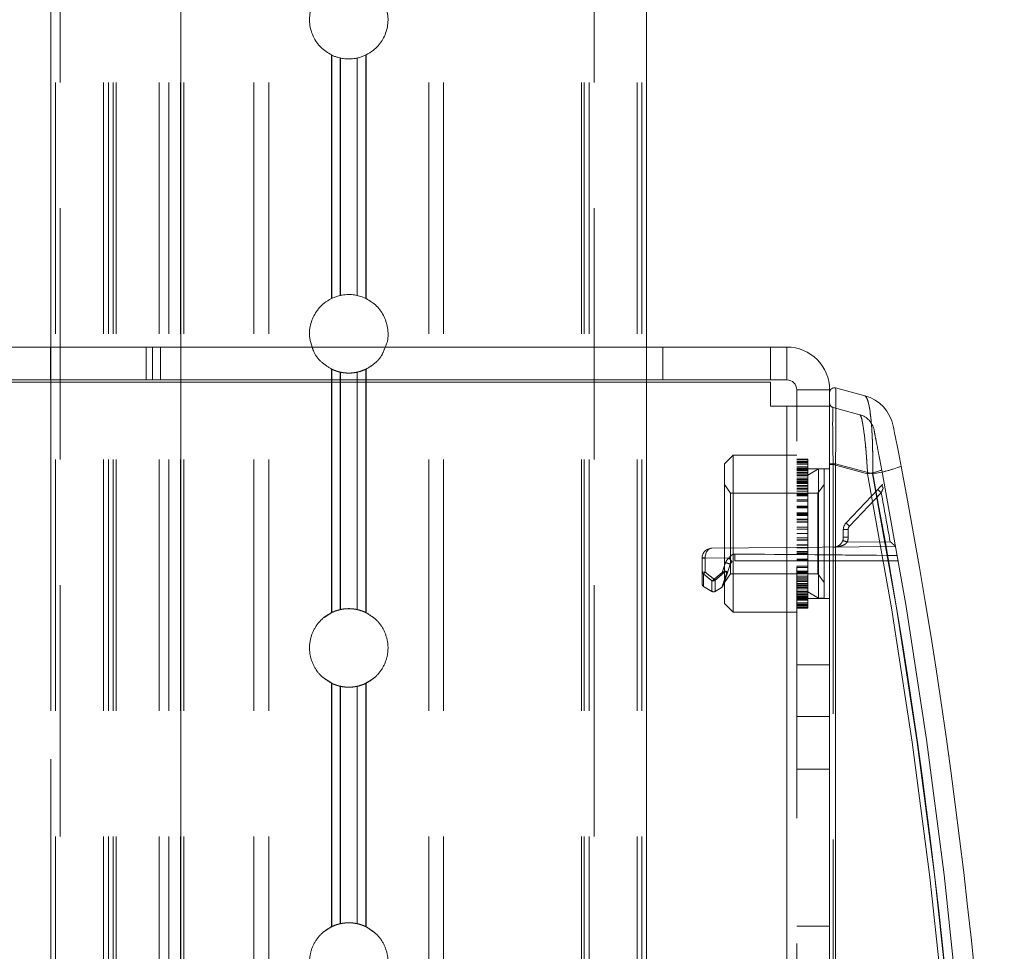
# Model space of a CAD drawing. Units: inches. Extents: x 6 to 198, y 3 to 130.
# Drawn here: x 156 to 159, y 73 to 75 of the extents above; entities that cross this region are included whole.
import ezdxf

# ---------------------------------------------------------------- set-up
doc = ezdxf.new("R2010")
doc.units = ezdxf.units.IN
doc.header["$MEASUREMENT"] = 0
doc.linetypes.add('HIDDEN', pattern=[0.075, 0.05, -0.025])
doc.layers.add('LAYER_1', color=5, linetype='Continuous')
doc.styles.add('SLDTEXTSTYLE0', font='TXT', dxfattribs={"width": 0.75})
doc.dimstyles.new('SLDDIMSTYLE0', dxfattribs={"dimtxt": 1.5, "dimasz": 1.56, "dimexe": 0, "dimexo": 0.0625, "dimgap": 0.375, "dimtad": 0, "dimtih": 1, "dimtoh": 1, "dimlfac": 1.333333, "dimrnd": 1e-09, "dimzin": 12, "dimdsep": 46, "dimtxsty": 'SLDTEXTSTYLE0', "dimsah": 1, "dimcen": 0.09, "dimadec": 0, "dimazin": 3, "dimtfac": 1, "dimtofl": 0, "dimtmove": 0, "dimatfit": 3, "dimfxl": 0, "dimfrac": 2, "dimtolj": 1, "dimtzin": 12, "dimarcsym": 0})

# ---------------------------------------------------------------- blocks, each defined once
blk = doc.blocks.new('_D_3')
at = {"layer": 'LAYER_1', "ltscale": 12}
for p, q in [((152.7899, 84.9792), (175.4495, 84.9792)), ((173.9495, 84.9792), (173.9495, 65.8792)), ((170.5207, 63.635), (170.216, 63.635)), ((170.216, 63.635), (170.216, 61.2537)), ((177.3783, 63.635), (177.683, 63.635)), ((177.683, 63.635), (177.683, 61.2537)), ((170.216, 61.2537), (170.5207, 61.2537)), ((177.683, 61.2537), (177.3783, 61.2537)), ((173.9495, 29.1083), (173.9495, 56.1865)), ((165.4911, 29.1083), (175.4495, 29.1083))]:
    blk.add_line(p, q, dxfattribs=at)
for points in [[(173.9495, 84.9792), (173.7095, 83.4192), (174.1895, 83.4192)], [(173.9495, 29.1083), (174.1895, 30.6683), (173.7095, 30.6683)]]:
    blk.add_solid(points, dxfattribs=at)
at = {"layer": 'LAYER_1', "ltscale": 12, "char_height": 1.5, "attachment_point": 1, "style": 'SLDTEXTSTYLE0'}
for s, insert in [('74.49', (170.8464, 65.8733, 0.003)), ('1892.2', (170.9016, 63.1873, 0.003)), ('BOTTOM HEAD', (166.887, 60.5014, 0.003)), ('AT LOWEST POSITION', (164.0339, 58.1201, 0.003))]:
    blk.add_mtext(s, dxfattribs=dict(at, insert=insert))

msp = doc.modelspace()

# ---------------------------------------------------------------- linework, layer by layer
at = {"color": 7, "linetype": 'HIDDEN', "lineweight": 0, "ltscale": 12}
for p, q in [((156.2817, 80.0227), (156.2817, 26.0227)), ((156.2928, 80.0227), (156.2928, 26.0227)), ((156.3039, 26.0227), (156.3039, 80.0227)), ((156.407, 80.0227), (156.407, 26.0227)), ((156.4187, 80.0227), (156.4187, 26.0227)), ((156.4305, 80.0227), (156.4305, 26.0227)), ((156.4374, 80.0227), (156.4374, 26.0227)), ((156.5405, 80.0227), (156.5405, 26.0227)), ((156.5634, 80.0227), (156.5634, 26.0227)), ((156.5909, 80.0227), (156.5909, 26.0227)), ((156.5915, 80.0227), (156.5915, 26.0227)), ((156.5921, 26.0227), (156.5921, 80.0227)), ((156.599, 80.0227), (156.599, 26.0227)), ((156.7663, 80.0227), (156.7663, 26.0227)), ((156.8018, 80.0227), (156.8018, 26.0227)), ((157.1842, 80.0227), (157.1842, 26.0227)), ((157.2196, 80.0227), (157.2196, 26.0227)), ((157.5485, 80.0227), (157.5485, 26.0227)), ((157.5555, 80.0227), (157.5555, 26.0227)), ((157.5672, 80.0227), (157.5672, 26.0227)), ((157.5789, 26.0227), (157.5789, 80.0227)), ((157.682, 80.0227), (157.682, 26.0227)), ((157.6932, 80.0227), (157.6932, 26.0227)), ((157.7043, 80.0227), (157.7043, 26.0227)), ((156.9517, 74.6885), (156.9517, 74.1069)), ((156.9524, 74.6882), (156.9524, 74.1072)), ((156.9727, 74.6812), (156.9727, 74.1142)), ((156.973, 74.6811), (156.973, 74.1143)), ((157.0129, 74.6811), (157.0129, 74.1143)), ((157.0133, 74.6812), (157.0133, 74.1142)), ((157.0336, 74.6882), (157.0336, 74.1072)), ((157.0342, 74.6885), (157.0342, 74.1069)), ((156.2805, 73.9911), (156.2805, 73.9127)), ((156.2816, 73.9911), (156.2816, 73.9127)), ((156.2817, 73.9911), (156.2817, 73.9127)), ((156.5092, 73.9911), (156.5092, 73.9127)), ((156.5242, 73.9911), (156.5242, 73.9127)), ((156.543, 73.9127), (156.543, 73.9911)), ((157.7043, 73.9127), (157.7043, 73.9911)), ((157.7043, 73.9911), (157.7043, 73.9127)), ((157.743, 73.9127), (157.743, 73.9911)), ((158.0395, 73.9127), (158.0395, 73.9911)), ((156.9517, 73.9385), (156.9517, 73.3569)), ((156.9517, 73.9385), (156.9517, 73.9127)), ((156.9524, 73.9382), (156.9524, 73.3572)), ((157.0336, 73.9382), (157.0336, 73.3572)), ((157.0342, 73.9385), (157.0342, 73.3569)), ((157.0342, 73.9385), (157.0342, 73.9127)), ((156.9727, 73.9312), (156.9727, 73.3642)), ((156.973, 73.9311), (156.973, 73.3643)), ((156.973, 73.9311), (156.973, 73.9127)), ((157.0129, 73.9311), (157.0129, 73.3643)), ((157.0129, 73.9311), (157.0129, 73.9127)), ((157.0133, 73.9312), (157.0133, 73.3642)), ((156.2816, 73.9074), (156.2816, 68.2255)), ((156.2817, 73.9074), (156.2817, 68.2255)), ((156.9517, 73.9074), (156.9517, 73.3569)), ((156.973, 73.9074), (156.973, 73.3643)), ((157.0129, 73.9074), (157.0129, 73.3643)), ((157.0342, 73.9074), (157.0342, 73.3569)), ((157.7043, 68.2255), (157.7043, 73.9074)), ((157.7043, 73.9074), (157.7043, 68.2255)), ((158.063, 73.8892), (158.1414, 73.8892)), ((158.0395, 68.3666), (158.0395, 73.85)), ((158.063, 68.3666), (158.063, 73.85)), ((158.1497, 73.8466), (158.2137, 73.8295)), ((157.9113, 73.7333), (157.8905, 73.7125)), ((157.9113, 73.7333), (157.9113, 73.3583)), ((158.063, 73.7333), (157.9113, 73.7333)), ((157.8905, 73.3791), (157.8905, 73.7125)), ((158.0891, 73.7236), (158.063, 73.7236)), ((158.0891, 73.7218), (158.063, 73.7218)), ((158.0891, 73.7182), (158.063, 73.7182)), ((158.0891, 73.7165), (158.063, 73.7165)), ((158.0891, 73.7147), (158.063, 73.7147)), ((158.0891, 73.7116), (158.063, 73.7116)), ((158.0891, 73.7113), (158.063, 73.7113)), ((158.0891, 73.7052), (158.063, 73.7052)), ((158.0891, 73.705), (158.063, 73.705)), ((158.0891, 73.7045), (158.063, 73.7045)), ((158.0891, 73.7044), (158.063, 73.7044)), ((158.0891, 73.7236), (158.0891, 73.7182)), ((158.0891, 73.7182), (158.0891, 73.6959)), ((158.1414, 73.7125), (158.1556, 73.7125)), ((158.1497, 73.7108), (158.1414, 73.7108)), ((158.1497, 73.7108), (158.1414, 73.7108)), ((158.1497, 71.3152), (158.1497, 73.7108)), ((158.2322, 73.6887), (158.1497, 73.7108)), ((158.1556, 73.7125), (158.2444, 73.6887)), ((158.1556, 71.3152), (158.1556, 73.7125)), ((158.0891, 73.7015), (158.063, 73.7015)), ((158.1414, 73.7007), (158.063, 73.7007)), ((158.0891, 73.6988), (158.063, 73.6988)), ((158.0891, 73.6982), (158.063, 73.6982)), ((158.0891, 73.6981), (158.063, 73.6981)), ((158.0891, 73.6974), (158.063, 73.6974)), ((158.0891, 73.6959), (158.063, 73.6959)), ((158.0891, 73.6952), (158.063, 73.6952)), ((158.0891, 73.6919), (158.063, 73.6919)), ((158.0891, 73.6913), (158.063, 73.6913)), ((158.0891, 73.6899), (158.063, 73.6899)), ((158.0891, 73.686), (158.063, 73.686)), ((158.0891, 73.6853), (158.063, 73.6853)), ((158.0891, 73.6834), (158.063, 73.6834)), ((158.0891, 73.6833), (158.063, 73.6833)), ((158.1152, 73.7003), (158.0891, 73.6853)), ((158.0891, 73.6959), (158.0891, 73.665)), ((158.1152, 73.7003), (158.1152, 73.4126)), ((158.1282, 73.7003), (158.1152, 73.7003)), ((158.1282, 73.7003), (158.1282, 73.4126)), ((157.905, 73.6422), (157.8905, 73.663)), ((158.0891, 73.6779), (158.063, 73.6779)), ((158.0891, 73.6778), (158.063, 73.6778)), ((158.0891, 73.6748), (158.063, 73.6748)), ((158.0891, 73.6718), (158.063, 73.6718)), ((158.0891, 73.6696), (158.063, 73.6696)), ((158.0891, 73.6667), (158.063, 73.6667)), ((158.0891, 73.665), (158.063, 73.665)), ((158.0891, 73.6603), (158.063, 73.6603)), ((158.0891, 73.6589), (158.063, 73.6589)), ((158.0891, 73.665), (158.0891, 73.6589)), ((158.0891, 73.6589), (158.0891, 73.6265)), ((158.1281, 73.663), (158.1136, 73.6422)), ((158.1281, 73.663), (158.1281, 73.4448)), ((158.1282, 73.663), (158.1281, 73.663)), ((157.905, 73.6422), (157.905, 73.4627)), ((158.1136, 73.6422), (157.905, 73.6422)), ((158.0891, 73.6544), (158.063, 73.6544)), ((158.0891, 73.6516), (158.063, 73.6516)), ((158.0891, 73.6474), (158.063, 73.6474)), ((158.0891, 73.6417), (158.063, 73.6417)), ((158.0891, 73.6395), (158.063, 73.6395)), ((158.0891, 73.6379), (158.063, 73.6379)), ((158.0891, 73.6358), (158.063, 73.6358)), ((158.1136, 73.6422), (158.1136, 73.4627)), ((158.1807, 73.5713), (158.2565, 73.6513)), ((158.2647, 73.6433), (158.1888, 73.5633)), ((158.0891, 73.6267), (158.063, 73.6267)), ((158.0891, 73.6265), (158.063, 73.6265)), ((158.0891, 73.6235), (158.063, 73.6235)), ((158.0891, 73.6233), (158.063, 73.6233)), ((158.0891, 73.6109), (158.063, 73.6109)), ((158.0891, 73.6096), (158.063, 73.6096)), ((158.0891, 73.6265), (158.0891, 73.6109)), ((158.0891, 73.6109), (158.0891, 73.5801)), ((158.0891, 73.6083), (158.063, 73.6083)), ((158.0891, 73.607), (158.063, 73.607)), ((158.0891, 73.5951), (158.063, 73.5951)), ((158.0891, 73.5931), (158.063, 73.5931)), ((158.0891, 73.5907), (158.063, 73.5907)), ((158.0891, 73.5889), (158.063, 73.5889)), ((158.0891, 73.5801), (158.063, 73.5801)), ((158.0891, 73.5787), (158.063, 73.5787)), ((158.0891, 73.5737), (158.063, 73.5737)), ((158.0891, 73.5726), (158.063, 73.5726)), ((158.0891, 73.5801), (158.0891, 73.5565)), ((158.0891, 73.5613), (158.063, 73.5613)), ((158.0891, 73.5607), (158.063, 73.5607)), ((158.0891, 73.5565), (158.063, 73.5565)), ((158.0891, 73.556), (158.063, 73.556)), ((158.0891, 73.5458), (158.063, 73.5458)), ((158.0891, 73.5565), (158.0891, 73.5303)), ((158.1856, 73.5552), (158.1742, 73.5552)), ((158.1742, 73.5368), (158.1742, 73.5552)), ((158.1742, 73.5552), (158.1856, 73.5552)), ((158.1856, 73.5552), (158.1742, 73.5552)), ((158.1742, 73.5552), (158.1856, 73.5552)), ((158.1856, 73.5552), (158.1856, 73.5368)), ((158.0891, 73.5356), (158.063, 73.5356)), ((158.0891, 73.5352), (158.063, 73.5352)), ((158.0891, 73.5309), (158.063, 73.5309)), ((158.0891, 73.5303), (158.063, 73.5303)), ((158.0891, 73.5191), (158.063, 73.5191)), ((158.0891, 73.518), (158.063, 73.518)), ((158.0891, 73.5303), (158.0891, 73.501)), ((158.1856, 73.5368), (158.1742, 73.5368)), ((158.1742, 73.5368), (158.1856, 73.5368)), ((158.1856, 73.5368), (158.1742, 73.5368)), ((158.1742, 73.5368), (158.1856, 73.5368)), ((158.1837, 73.5254), (158.286, 73.5263)), ((157.86, 73.5109), (158.2997, 73.5147)), ((158.0891, 73.5129), (158.063, 73.5129)), ((158.0891, 73.5115), (158.063, 73.5115)), ((158.0891, 73.5028), (158.063, 73.5028)), ((158.0891, 73.501), (158.063, 73.501)), ((158.0891, 73.4985), (158.063, 73.4985)), ((158.0891, 73.4966), (158.063, 73.4966)), ((158.0891, 73.501), (158.0891, 73.4821)), ((157.8367, 73.4873), (157.8367, 73.4874)), ((157.8367, 73.4874), (157.8367, 73.4873)), ((157.8367, 73.4873), (157.8367, 73.4874)), ((157.8367, 73.4874), (157.8367, 73.4873)), ((157.8367, 73.4873), (157.8442, 73.4873)), ((157.8367, 73.4538), (157.8367, 73.4873)), ((157.9014, 73.4878), (157.8442, 73.4873)), ((157.8442, 73.4873), (157.8442, 73.4538)), ((157.8849, 73.4525), (157.8931, 73.4765)), ((157.9043, 73.4727), (157.8964, 73.4495)), ((158.3057, 73.4807), (157.9154, 73.4807)), ((158.0891, 73.4846), (158.063, 73.4846)), ((158.0891, 73.4834), (158.063, 73.4834)), ((158.0891, 73.4821), (158.063, 73.4821)), ((158.0891, 73.4808), (158.063, 73.4808)), ((158.0891, 73.4683), (158.063, 73.4683)), ((158.0891, 73.4682), (158.063, 73.4682)), ((158.0891, 73.4821), (158.0891, 73.4499)), ((157.8367, 73.4538), (157.8442, 73.4538)), ((157.8367, 73.4259), (157.8367, 73.4538)), ((157.8367, 73.4538), (157.8442, 73.4538)), ((157.8367, 73.4538), (157.8442, 73.4538)), ((157.8367, 73.4538), (157.8442, 73.4538)), ((157.8405, 73.4494), (157.8405, 73.4194)), ((157.8405, 73.4494), (157.8405, 73.4194)), ((157.8661, 73.4368), (157.8849, 73.4525)), ((157.8849, 73.4525), (157.8661, 73.4368)), ((157.8661, 73.4368), (157.8849, 73.4525)), ((157.8849, 73.4525), (157.8661, 73.4368)), ((157.8964, 73.4495), (157.8861, 73.4194)), ((157.8905, 73.4286), (157.905, 73.4494)), ((157.905, 73.4627), (157.905, 73.4494)), ((157.905, 73.4494), (158.1136, 73.4494)), ((158.0891, 73.4651), (158.063, 73.4651)), ((158.0891, 73.465), (158.063, 73.465)), ((158.0891, 73.4559), (158.063, 73.4559)), ((158.0891, 73.4537), (158.063, 73.4537)), ((158.0891, 73.4521), (158.063, 73.4521)), ((158.0891, 73.4499), (158.063, 73.4499)), ((158.0891, 73.4499), (158.0891, 73.4401)), ((158.1136, 73.4627), (158.1136, 73.4494)), ((158.1136, 73.4494), (158.1281, 73.4286)), ((158.1281, 73.4448), (158.1281, 73.4286)), ((157.8605, 73.4329), (157.8605, 73.4078)), ((157.8605, 73.4329), (157.8605, 73.4078)), ((157.8658, 73.4366), (157.8661, 73.4368)), ((157.8661, 73.4368), (157.8658, 73.4366)), ((157.8658, 73.4366), (157.8661, 73.4368)), ((157.8661, 73.4368), (157.8658, 73.4366)), ((157.868, 73.4344), (157.8674, 73.4341)), ((157.8674, 73.4341), (157.868, 73.4344)), ((157.868, 73.4344), (157.8674, 73.4341)), ((157.8674, 73.4341), (157.868, 73.4344)), ((157.868, 73.4344), (157.868, 73.4078)), ((157.868, 73.4344), (157.868, 73.4078)), ((158.0891, 73.4443), (158.063, 73.4443)), ((158.0891, 73.4401), (158.063, 73.4401)), ((158.0891, 73.4372), (158.063, 73.4372)), ((158.0891, 73.4327), (158.063, 73.4327)), ((158.0891, 73.4314), (158.063, 73.4314)), ((158.0891, 73.4266), (158.063, 73.4266)), ((158.0891, 73.4249), (158.063, 73.4249)), ((158.0891, 73.422), (158.063, 73.422)), ((158.0891, 73.4401), (158.0891, 73.4082)), ((158.1281, 73.4286), (158.1282, 73.4286)), ((157.8405, 73.4194), (157.8605, 73.4078)), ((157.868, 73.4078), (157.8851, 73.4177)), ((158.0891, 73.4199), (158.063, 73.4199)), ((158.0891, 73.4169), (158.063, 73.4169)), ((158.0891, 73.4139), (158.063, 73.4139)), ((158.0891, 73.4137), (158.063, 73.4137)), ((158.0891, 73.4084), (158.063, 73.4084)), ((158.0891, 73.4082), (158.063, 73.4082)), ((158.063, 73.4064), (158.0891, 73.4064)), ((158.0891, 73.4056), (158.063, 73.4056)), ((158.0891, 73.4017), (158.063, 73.4017)), ((158.0891, 73.4003), (158.063, 73.4003)), ((158.0891, 73.3998), (158.063, 73.3998)), ((158.0891, 73.4082), (158.0891, 73.38)), ((158.0891, 73.4064), (158.1152, 73.3913)), ((158.1152, 73.4126), (158.1152, 73.3913)), ((158.1282, 73.4126), (158.1282, 73.3913)), ((157.8905, 73.3791), (157.9113, 73.3583)), ((158.0891, 73.3964), (158.063, 73.3964)), ((158.0891, 73.3957), (158.063, 73.3957)), ((158.0891, 73.3942), (158.063, 73.3942)), ((158.0891, 73.3935), (158.063, 73.3935)), ((158.0891, 73.3935), (158.063, 73.3935)), ((158.0891, 73.3928), (158.063, 73.3928)), ((158.063, 73.3909), (158.1414, 73.3909)), ((158.0891, 73.3902), (158.063, 73.3902)), ((158.0891, 73.3872), (158.063, 73.3872)), ((158.0891, 73.3871), (158.063, 73.3871)), ((158.0891, 73.3866), (158.063, 73.3866)), ((158.0891, 73.3864), (158.063, 73.3864)), ((158.0891, 73.3803), (158.063, 73.3803)), ((158.0891, 73.38), (158.063, 73.38)), ((158.0891, 73.3769), (158.063, 73.3769)), ((158.0891, 73.3751), (158.063, 73.3751)), ((158.0891, 73.38), (158.0891, 73.368)), ((158.1152, 73.3913), (158.1282, 73.3913)), ((156.934, 73.3456), (156.9524, 73.3572)), ((156.9727, 73.3642), (156.9776, 73.3652)), ((157.0121, 73.3645), (157.0133, 73.3642)), ((157.9113, 73.3583), (158.063, 73.3583)), ((158.0891, 73.3734), (158.063, 73.3734)), ((158.0891, 73.3699), (158.063, 73.3699)), ((158.0891, 73.368), (158.063, 73.368)), ((158.1414, 73.2327), (158.063, 73.2327)), ((156.9517, 73.1885), (156.9517, 72.6069)), ((156.9524, 73.1882), (156.9524, 72.6072)), ((157.052, 73.1999), (157.0336, 73.1882)), ((157.0336, 73.1882), (157.0336, 72.6072)), ((157.0342, 73.1885), (157.0342, 72.6069)), ((156.9769, 73.1804), (156.9727, 73.1812)), ((156.9727, 73.1812), (156.9727, 72.6142)), ((156.973, 73.1811), (156.973, 72.6143)), ((157.0133, 73.1812), (157.0115, 73.1808)), ((157.0129, 73.1811), (157.0129, 72.6143)), ((157.0133, 73.1812), (157.0133, 72.6142)), ((158.063, 73.1089), (158.1414, 73.1089)), ((158.063, 72.9833), (158.1414, 72.9833)), ((156.934, 72.5956), (156.9524, 72.6072)), ((156.9727, 72.6142), (156.9776, 72.6152)), ((157.0121, 72.6145), (157.0133, 72.6142)), ((158.063, 72.6083), (158.1414, 72.6083))]:
    msp.add_line(p, q, dxfattribs=at)
at = {"color": 7, "linetype": 'Continuous', "lineweight": 15, "ltscale": 12}
for p, q in [((156.2816, 78.1946), (156.2816, 73.9911)), ((157.7043, 73.9911), (157.7043, 78.1946)), ((156.9517, 74.6885), (156.9517, 74.1069)), ((156.973, 74.6811), (156.973, 74.1143)), ((157.0129, 74.6811), (157.0129, 74.1143)), ((157.0342, 74.6885), (157.0342, 74.1069)), ((155.0477, 73.9911), (158.0003, 73.9911)), ((158.0003, 73.9127), (158.0003, 73.9911)), ((158.0395, 73.9911), (158.0003, 73.9911)), ((158.0395, 73.9127), (158.0395, 73.9911)), ((158.0003, 73.9127), (155.0477, 73.9127)), ((155.0945, 73.9074), (158.0003, 73.9074)), ((156.2816, 73.9127), (156.2816, 73.9074)), ((157.7043, 73.9074), (157.7043, 73.9127)), ((158.0395, 73.9127), (158.0003, 73.9127)), ((158.0003, 73.85), (158.0003, 73.9074)), ((158.1556, 73.8936), (158.2258, 73.8748)), ((158.063, 73.8892), (158.1414, 73.8892)), ((158.063, 73.85), (158.063, 73.8892)), ((158.1414, 73.85), (158.1414, 73.8892)), ((158.0003, 73.85), (158.0395, 73.85)), ((158.0395, 68.3666), (158.0395, 73.85)), ((158.1414, 73.85), (158.0395, 73.85)), ((158.1414, 68.3666), (158.1414, 73.85)), ((158.1414, 73.7125), (158.1556, 73.7125)), ((158.1556, 73.7125), (158.1556, 71.3152)), ((158.2444, 73.6887), (158.1556, 73.7125))]:
    msp.add_line(p, q, dxfattribs=at)
at = {"color": 8, "linetype": 'Continuous', "lineweight": 15, "ltscale": 12}
for p, q in [((156.2817, 78.1946), (156.2817, 73.9911)), ((157.7043, 78.1946), (157.7043, 73.9911)), ((156.2817, 73.9127), (156.2817, 73.9074)), ((156.9517, 73.9127), (156.9517, 73.9074)), ((156.973, 73.9127), (156.973, 73.9074)), ((157.0129, 73.9127), (157.0129, 73.9074)), ((157.0342, 73.9127), (157.0342, 73.9074)), ((157.7043, 73.9127), (157.7043, 73.9074))]:
    msp.add_line(p, q, dxfattribs=at)
at = {"color": 7, "linetype": 'HIDDEN', "lineweight": 0, "ltscale": 144}
msp.add_line((157.8442, 73.4875), (157.8442, 73.4873), dxfattribs=at)
msp.add_line((157.8442, 73.4875), (157.8442, 73.4873), dxfattribs=at)
at = {"color": 7, "linetype": 'HIDDEN', "lineweight": 0, "ltscale": 12, "flags": 128}
for points in [[(158.3034, 73.4935), (158.1711, 73.4946), (158.0413, 73.4958), (157.9153, 73.4969)], [(157.0336, 73.3572), (157.0554, 73.3427), (157.0615, 73.3367)], [(156.9524, 73.1882), (156.9305, 73.2028), (156.9244, 73.2087)], [(157.0336, 72.6072), (157.0554, 72.5927), (157.0615, 72.5867)]]:
    msp.add_lwpolyline(points, dxfattribs=at)
at = {"color": 7, "linetype": 'Continuous', "lineweight": 15, "ltscale": 144}
for centre, radius, start, end in [((158.0395, 73.8892), 0.1019, 0, 90), ((158.0395, 73.8892), 0.0234, 0, 90), ((158.1527, 73.8827), 0.0113, 75, 180), ((158.2015, 73.7842), 0.0938, 11.1962, 75), ((158.1995, 74.0019), 0.3164, 278.1531, 290.866), ((144.6826, 71.1083), 13.875, 349.20839, 10.79161), ((144.7068, 71.1083), 13.7813, 349.20839, 10.79161)]:
    msp.add_arc(centre, radius, start, end, dxfattribs=at)
at = {"color": 7, "linetype": 'HIDDEN', "lineweight": 0, "ltscale": 144}
for centre, radius, start, end in [((158.1527, 73.8575), 0.0113, 180, 255), ((158.2015, 73.7842), 0.0469, 11.1962, 75), ((158.1995, 74.0019), 0.3164, 278.1531, 290.866), ((158.2098, 73.8453), 0.1582, 278.1531, 290.866), ((144.6947, 71.1083), 13.7813, 349.20839, 10.79161), ((144.7068, 71.1083), 13.7812, 349.20839, 10.79161), ((144.6826, 71.1083), 13.8281, 349.20839, 10.79161), ((158.3718, 73.7602), 0.1586, 223.3704, 227.525), ((144.6829, 71.1083), 13.8164, 10.07912, 10.57209), ((158.1977, 73.5552), 0.0234, 136.5, 180), ((158.296, 73.6803), 0.1586, 223.3704, 227.525), ((158.1973, 73.5552), 0.0117, 136.5, 180), ((158.1508, 73.5368), 0.0234, 341.0195, 0), ((158.2893, 73.8409), 0.3327, 249.5351, 251.5036), ((158.1505, 73.5368), 0.0352, 341.0195, 0), ((157.8602, 73.4874), 0.0234, 90.5, 180), ((158.2739, 73.4917), 0.3586, 179.1794, 181.7658), ((157.8423, 73.2733), 0.2143, 89.5059, 91.4941), ((157.9153, 73.4689), 0.0234, 126.4753, 161.1347), ((158.2354, 74.469), 1.0498, 250.9727, 251.6175), ((158.2412, 73.7354), 0.4205, 216.0727, 217.6779), ((157.9154, 73.4689), 0.0117, 126.4753, 161.1347), ((157.8418, 73.4544), 0.00511, 186.5126, 254.9167), ((158.4409, 72.9454), 0.7839, 139.5749, 139.992), ((158.1896, 73.7236), 0.4078, 221.6651, 222.0667), ((157.8946, 73.4503), 0.00194, 272.2864, 334.4765), ((157.8442, 73.4259), 0.0075, 180, 240), ((158.1545, 73.6189), 0.3414, 212.2704, 212.7731), ((158.146, 73.6566), 0.3559, 218.1396, 218.6342), ((157.8642, 73.4143), 0.0075, 240, 300)]:
    msp.add_arc(centre, radius, start, end, dxfattribs=at)
at = {"color": 7, "linetype": 'Continuous', "lineweight": 15, "ltscale": 144}
msp.add_ellipse((158.1527, 73.7003), major_axis=(0.0029, 0.1933), ratio=0.014137, start_param=4.775865, end_param=6.279624, dxfattribs=at)
at = {"color": 7, "linetype": 'HIDDEN', "lineweight": 0, "ltscale": 144}
for centre, major_axis, ratio, start_param, end_param in [((158.1527, 73.7003), (0.0029, 0.1933), 0.014137, 4.775865, 6.279624), ((158.1527, 73.7003), (-0.0029, 0.1464), 0.018496, 6.277831, 7.78159), ((158.1527, 73.7003), (-0.0029, 0.1464), 0.018496, 6.277831, 7.78159), ((157.8602, 73.4874), (-0.0002, 0.0234), 0.682792, 0, 1.56207), ((157.8602, 73.4874), (-0.0002, 0.0234), 0.682792, 0, 1.56207), ((158.4277, 73.4924), (1.343, -0.0117), 0.000001, 4.320938, 4.619751)]:
    msp.add_ellipse(centre, major_axis=major_axis, ratio=ratio, start_param=start_param, end_param=end_param, dxfattribs=at)
at = {"color": 7, "linetype": 'Continuous', "lineweight": 15, "ltscale": 12}
for points, knots in [([(156.9517, 74.6885), (156.9429, 74.694), (156.925, 74.7049), (156.9069, 74.7315), (156.898, 74.7622), (156.8999, 74.7942), (156.9121, 74.8235), (156.9307, 74.8449), (156.9458, 74.8535), (156.9517, 74.8569)], [0, 0, 0, 0, 0.1479247, 0.2994418, 0.4509122, 0.601244, 0.7510395, 0.901729, 1, 1, 1, 1]), ([(157.0342, 74.8569), (157.043, 74.8515), (157.0609, 74.8405), (157.079, 74.814), (157.0879, 74.7833), (157.0861, 74.7513), (157.0738, 74.722), (157.0552, 74.7006), (157.0402, 74.6919), (157.0342, 74.6885)], [0, 0, 0, 0, 0.147925, 0.299442, 0.450912, 0.601244, 0.75104, 0.901729, 1, 1, 1, 1]), ([(156.973, 74.6811), (156.9725, 74.6812), (156.9707, 74.6816), (156.9662, 74.6828), (156.9592, 74.6851), (156.9542, 74.6873), (156.9518, 74.6885), (156.9517, 74.6885)], [0, 0, 0, 0, 0.0979415, 0.3913213, 0.6867345, 0.9942958, 1, 1, 1, 1]), ([(157.0129, 74.6811), (157.0125, 74.681), (157.0105, 74.6806), (157.0059, 74.6798), (156.9986, 74.679), (156.9906, 74.6789), (156.983, 74.6794), (156.9769, 74.6803), (156.9742, 74.6809), (156.973, 74.6811)], [0, 0, 0, 0, 0.053378, 0.218334, 0.385544, 0.549341, 0.709534, 0.871213, 1, 1, 1, 1]), ([(157.0342, 74.6885), (157.0333, 74.6881), (157.0294, 74.6862), (157.0228, 74.6837), (157.0164, 74.6819), (157.0139, 74.6813), (157.0129, 74.6811)], [0, 0, 0, 0, 0.122762, 0.489438, 0.81172, 1, 1, 1, 1]), ([(156.9059, 73.9911), (156.9034, 73.9982), (156.8975, 74.0151), (156.9001, 74.0442), (156.9121, 74.0734), (156.9307, 74.0949), (156.9458, 74.1035), (156.9517, 74.1069)], [0, 0, 0, 0, 0.16254, 0.391824, 0.62029, 0.850119, 1, 1, 1, 1]), ([(156.9517, 74.1069), (156.9537, 74.1078), (156.9585, 74.1101), (156.9658, 74.1125), (156.9707, 74.1138), (156.9726, 74.1142), (156.973, 74.1143)], [0, 0, 0, 0, 0.2500639, 0.6008908, 0.9127248, 1, 1, 1, 1]), ([(156.973, 74.1143), (156.9744, 74.1146), (156.9774, 74.1152), (156.9842, 74.1161), (156.992, 74.1166), (156.9998, 74.1163), (157.0069, 74.1155), (157.011, 74.1147), (157.0126, 74.1144), (157.0129, 74.1143)], [0, 0, 0, 0, 0.1486748, 0.3156841, 0.481422, 0.6426884, 0.803128, 0.9674354, 1, 1, 1, 1]), ([(157.0129, 74.1143), (157.013, 74.1143), (157.0144, 74.114), (157.018, 74.1131), (157.0246, 74.1111), (157.0303, 74.1088), (157.0335, 74.1073), (157.0342, 74.1069)], [0, 0, 0, 0, 0.012452, 0.305998, 0.600163, 0.902719, 1, 1, 1, 1]), ([(157.0342, 74.1069), (157.043, 74.1015), (157.0609, 74.0905), (157.0792, 74.0639), (157.0875, 74.0334), (157.0875, 74.0076), (157.0816, 73.9946), (157.08, 73.9911)], [0, 0, 0, 0, 0.225495, 0.456467, 0.687367, 0.916532, 1, 1, 1, 1]), ([(158.2444, 73.6887), (158.2445, 73.7103), (158.2447, 73.7543), (158.2414, 73.8115), (158.2363, 73.8517), (158.2307, 73.8711), (158.2272, 73.8738), (158.2258, 73.8748)], [0, 0, 0, 0, 0.227702, 0.464193, 0.681472, 0.878289, 1, 1, 1, 1]), ([(158.2935, 73.8024), (158.2936, 73.8021), (158.2937, 73.8012), (158.2956, 73.7916), (158.2997, 73.7707), (158.3056, 73.7404), (158.31, 73.7176), (158.3122, 73.7062)], [0, 0, 0, 0, 0.120341, 0.312405, 0.525151, 0.762933, 1, 1, 1, 1])]:
    msp.add_open_spline(points, degree=3, knots=knots, dxfattribs=at)
at = {"color": 7, "linetype": 'HIDDEN', "lineweight": 0, "ltscale": 12}
for points, knots in [([(156.9517, 73.9385), (156.943, 73.944), (156.9255, 73.9551), (156.91, 73.9748), (156.9066, 73.9881), (156.9059, 73.9911)], [0, 0, 0, 0, 0.429588, 0.869608, 1, 1, 1, 1]), ([(157.08, 73.9911), (157.0777, 73.9849), (157.072, 73.9687), (157.0551, 73.9506), (157.0401, 73.9419), (157.0342, 73.9385)], [0, 0, 0, 0, 0.27628, 0.714329, 1, 1, 1, 1]), ([(156.973, 73.9311), (156.9725, 73.9312), (156.9707, 73.9316), (156.9662, 73.9328), (156.9592, 73.9351), (156.9542, 73.9373), (156.9518, 73.9385), (156.9517, 73.9385)], [0, 0, 0, 0, 0.0979415, 0.3913213, 0.6867345, 0.9942958, 1, 1, 1, 1]), ([(157.0342, 73.9385), (157.0333, 73.9381), (157.0294, 73.9362), (157.0228, 73.9337), (157.0164, 73.9319), (157.0139, 73.9313), (157.0129, 73.9311)], [0, 0, 0, 0, 0.122762, 0.489438, 0.81172, 1, 1, 1, 1]), ([(157.0129, 73.9311), (157.0125, 73.931), (157.0105, 73.9306), (157.0059, 73.9298), (156.9986, 73.929), (156.9906, 73.9289), (156.983, 73.9294), (156.9769, 73.9303), (156.9742, 73.9309), (156.973, 73.9311)], [0, 0, 0, 0, 0.053378, 0.218334, 0.385544, 0.549341, 0.709534, 0.871213, 1, 1, 1, 1]), ([(158.2258, 73.8748), (158.228, 73.8725), (158.2325, 73.868), (158.2381, 73.8402), (158.2422, 73.8), (158.2447, 73.7483), (158.2445, 73.7093), (158.2444, 73.6887)], [0, 0, 0, 0, 0.196823, 0.396357, 0.588627, 0.782717, 1, 1, 1, 1]), ([(158.2322, 73.6887), (158.2312, 73.7051), (158.2291, 73.7385), (158.2246, 73.7822), (158.22, 73.8126), (158.2163, 73.8271), (158.2144, 73.8288), (158.2137, 73.8295)], [0, 0, 0, 0, 0.230048, 0.466763, 0.68286, 0.878544, 1, 1, 1, 1]), ([(158.2137, 73.8295), (158.2149, 73.8279), (158.2172, 73.8248), (158.2214, 73.8039), (158.2255, 73.7734), (158.2294, 73.734), (158.2312, 73.7044), (158.2322, 73.6887)], [0, 0, 0, 0, 0.1961848, 0.3944521, 0.5859269, 0.7804362, 1, 1, 1, 1]), ([(158.2475, 73.7933), (158.2476, 73.793), (158.2478, 73.7921), (158.2496, 73.7826), (158.2537, 73.7617), (158.2596, 73.7316), (158.264, 73.7088), (158.2661, 73.6975)], [0, 0, 0, 0, 0.12056, 0.312894, 0.52571, 0.763286, 1, 1, 1, 1]), ([(158.2565, 73.6513), (158.2593, 73.6542), (158.2633, 73.6585), (158.2668, 73.6622), (158.2679, 73.6633)], [0, 0, 0, 0, 0.687386, 1, 1, 1, 1]), ([(158.2695, 73.654), (158.2691, 73.653), (158.2675, 73.6495), (158.2659, 73.6458), (158.2647, 73.6433)], [0, 0, 0, 0, 0.303394, 1, 1, 1, 1]), ([(158.2647, 73.6433), (158.2659, 73.6458), (158.2675, 73.6495), (158.2691, 73.653), (158.2695, 73.654)], [0, 0, 0, 0, 0.696606, 1, 1, 1, 1]), ([(158.2695, 73.654), (158.2691, 73.653), (158.2675, 73.6495), (158.2659, 73.6458), (158.2647, 73.6433)], [0, 0, 0, 0, 0.3033943, 1, 1, 1, 1]), ([(158.2647, 73.6433), (158.2659, 73.6458), (158.2675, 73.6495), (158.2691, 73.653), (158.2695, 73.654)], [0, 0, 0, 0, 0.696606, 1, 1, 1, 1]), ([(158.151, 73.5134), (158.151, 73.5134), (158.154, 73.5134), (158.1592, 73.5145), (158.1659, 73.5184), (158.1696, 73.5227), (158.1717, 73.5262), (158.1724, 73.5279), (158.1729, 73.5292)], [0, 0, 0, 0, 0.004462, 0.364782, 0.653654, 0.849176, 0.888053, 1, 1, 1, 1]), ([(158.1837, 73.5254), (158.1826, 73.5241), (158.1798, 73.5209), (158.173, 73.5173), (158.1633, 73.5142), (158.1554, 73.5135), (158.151, 73.5134), (158.151, 73.5134)], [0, 0, 0, 0, 0.138811, 0.333203, 0.627102, 0.994535, 1, 1, 1, 1]), ([(158.151, 73.5134), (158.151, 73.5134), (158.1554, 73.5135), (158.1633, 73.5142), (158.173, 73.5173), (158.1798, 73.5209), (158.1826, 73.5241), (158.1837, 73.5254)], [0, 0, 0, 0, 0.005465, 0.372898, 0.666797, 0.861189, 1, 1, 1, 1]), ([(158.1837, 73.5254), (158.1826, 73.5241), (158.1798, 73.5209), (158.173, 73.5173), (158.1633, 73.5142), (158.1554, 73.5135), (158.151, 73.5134), (158.151, 73.5134)], [0, 0, 0, 0, 0.138811, 0.333203, 0.627102, 0.994535, 1, 1, 1, 1]), ([(158.151, 73.5134), (158.151, 73.5134), (158.1554, 73.5135), (158.1633, 73.5142), (158.173, 73.5173), (158.1798, 73.5209), (158.1826, 73.5241), (158.1837, 73.5254)], [0, 0, 0, 0, 0.005465, 0.372898, 0.666797, 0.861189, 1, 1, 1, 1]), ([(158.286, 73.5263), (158.2861, 73.5263), (158.2876, 73.525), (158.2908, 73.5223), (158.295, 73.5188), (158.2979, 73.5164), (158.2994, 73.515), (158.2996, 73.5148), (158.2997, 73.5147)], [0, 0, 0, 0, 0.0050764, 0.2475629, 0.5446529, 0.7416948, 0.870412, 1, 1, 1, 1]), ([(157.9014, 73.4878), (157.9028, 73.4896), (157.9047, 73.4922), (157.9084, 73.4949), (157.9115, 73.4965), (157.9141, 73.4968), (157.9153, 73.4969)], [0, 0, 0, 0, 0.399373, 0.548188, 0.798585, 1, 1, 1, 1]), ([(157.9153, 73.4969), (157.914, 73.4967), (157.9113, 73.4965), (157.907, 73.4942), (157.9037, 73.4911), (157.9019, 73.4885), (157.9014, 73.4878)], [0, 0, 0, 0, 0.228405, 0.453269, 0.848424, 1, 1, 1, 1]), ([(157.9014, 73.4878), (157.9028, 73.4896), (157.9047, 73.4922), (157.9084, 73.4949), (157.9115, 73.4965), (157.9141, 73.4968), (157.9153, 73.4969)], [0, 0, 0, 0, 0.399373, 0.548188, 0.798585, 1, 1, 1, 1]), ([(157.9153, 73.4969), (157.914, 73.4967), (157.9113, 73.4965), (157.907, 73.4942), (157.9037, 73.4911), (157.9019, 73.4885), (157.9014, 73.4878)], [0, 0, 0, 0, 0.228405, 0.453269, 0.848424, 1, 1, 1, 1]), ([(157.8605, 73.4329), (157.8566, 73.436), (157.8498, 73.4413), (157.8432, 73.447), (157.8405, 73.4494)], [0, 0, 0, 0, 0.5758363, 1, 1, 1, 1]), ([(157.8405, 73.4494), (157.8432, 73.447), (157.8498, 73.4413), (157.8566, 73.436), (157.8605, 73.4329)], [0, 0, 0, 0, 0.424164, 1, 1, 1, 1]), ([(157.8605, 73.4329), (157.8566, 73.436), (157.8498, 73.4413), (157.8432, 73.447), (157.8405, 73.4494)], [0, 0, 0, 0, 0.5758363, 1, 1, 1, 1]), ([(157.8405, 73.4494), (157.8432, 73.447), (157.8498, 73.4413), (157.8566, 73.436), (157.8605, 73.4329)], [0, 0, 0, 0, 0.424164, 1, 1, 1, 1]), ([(157.8442, 73.4538), (157.8469, 73.4515), (157.854, 73.4456), (157.8613, 73.44), (157.8658, 73.4366)], [0, 0, 0, 0, 0.392359, 1, 1, 1, 1]), ([(157.8658, 73.4366), (157.8613, 73.44), (157.854, 73.4456), (157.8469, 73.4515), (157.8442, 73.4538)], [0, 0, 0, 0, 0.607641, 1, 1, 1, 1]), ([(157.8442, 73.4538), (157.8469, 73.4515), (157.854, 73.4456), (157.8613, 73.44), (157.8658, 73.4366)], [0, 0, 0, 0, 0.392359, 1, 1, 1, 1]), ([(157.8658, 73.4366), (157.8613, 73.44), (157.854, 73.4456), (157.8469, 73.4515), (157.8442, 73.4538)], [0, 0, 0, 0, 0.607641, 1, 1, 1, 1]), ([(157.8868, 73.4504), (157.885, 73.4487), (157.8788, 73.4432), (157.8724, 73.438), (157.868, 73.4344)], [0, 0, 0, 0, 0.303244, 1, 1, 1, 1]), ([(157.868, 73.4344), (157.8699, 73.436), (157.8763, 73.4411), (157.8825, 73.4466), (157.8868, 73.4504)], [0, 0, 0, 0, 0.303235, 1, 1, 1, 1]), ([(157.8868, 73.4504), (157.885, 73.4487), (157.8788, 73.4432), (157.8724, 73.438), (157.868, 73.4344)], [0, 0, 0, 0, 0.303244, 1, 1, 1, 1]), ([(157.868, 73.4344), (157.8699, 73.436), (157.8763, 73.4411), (157.8825, 73.4466), (157.8868, 73.4504)], [0, 0, 0, 0, 0.303235, 1, 1, 1, 1]), ([(157.8947, 73.4484), (157.8941, 73.4464), (157.8912, 73.4378), (157.8872, 73.4256), (157.8844, 73.4173), (157.8847, 73.4181), (157.8847, 73.4183)], [0, 0, 0, 0, 0.1044708, 0.4746453, 0.8456015, 1, 1, 1, 1]), ([(157.8947, 73.4484), (157.8941, 73.4465), (157.8912, 73.4378), (157.8869, 73.4248), (157.8854, 73.4204), (157.8847, 73.4181)], [0, 0, 0, 0, 0.123546, 0.561311, 1, 1, 1, 1]), ([(157.8849, 73.4525), (157.8864, 73.4534), (157.8885, 73.4546), (157.8914, 73.4555), (157.8931, 73.4558), (157.8945, 73.4556), (157.8955, 73.4552), (157.8964, 73.4543), (157.8971, 73.4524), (157.8966, 73.4506), (157.8964, 73.4495)], [0, 0, 0, 0, 0.231062, 0.321971, 0.420888, 0.489745, 0.559861, 0.642483, 0.76682, 1, 1, 1, 1]), ([(157.8964, 73.4495), (157.8967, 73.4508), (157.897, 73.4522), (157.8966, 73.4539), (157.8961, 73.4546), (157.8952, 73.4554), (157.8941, 73.4557), (157.8926, 73.4557), (157.8903, 73.4553), (157.8876, 73.4541), (157.8857, 73.453), (157.8849, 73.4525)], [0, 0, 0, 0, 0.268585, 0.283077, 0.387238, 0.46046, 0.535832, 0.6009, 0.701301, 0.879524, 1, 1, 1, 1]), ([(157.8849, 73.4525), (157.8857, 73.453), (157.8876, 73.4541), (157.8903, 73.4553), (157.8926, 73.4557), (157.8941, 73.4557), (157.8952, 73.4554), (157.8961, 73.4546), (157.897, 73.453), (157.8969, 73.4511), (157.8965, 73.4497), (157.8964, 73.4495)], [0, 0, 0, 0, 0.120415, 0.298547, 0.398898, 0.463932, 0.539266, 0.61245, 0.716559, 0.941527, 1, 1, 1, 1]), ([(157.8964, 73.4495), (157.8966, 73.4506), (157.8971, 73.4524), (157.8964, 73.4543), (157.8955, 73.4552), (157.8945, 73.4556), (157.8931, 73.4558), (157.8914, 73.4555), (157.8885, 73.4546), (157.8864, 73.4534), (157.8849, 73.4525)], [0, 0, 0, 0, 0.23318, 0.357517, 0.440139, 0.510255, 0.579112, 0.678029, 0.768938, 1, 1, 1, 1]), ([(157.8947, 73.4484), (157.895, 73.4495), (157.8955, 73.4512), (157.8952, 73.4531), (157.8947, 73.454), (157.8939, 73.4544), (157.8929, 73.4544), (157.8917, 73.4539), (157.8895, 73.4527), (157.888, 73.4514), (157.8868, 73.4504)], [0, 0, 0, 0, 0.2500012, 0.3728408, 0.4480793, 0.5087835, 0.5685841, 0.6599467, 0.7506948, 1, 1, 1, 1]), ([(157.8868, 73.4504), (157.8874, 73.4509), (157.8888, 73.4522), (157.8908, 73.4536), (157.8926, 73.4543), (157.8937, 73.4544), (157.8945, 73.4542), (157.8951, 73.4535), (157.8956, 73.4516), (157.8951, 73.4498), (157.8947, 73.4484)], [0, 0, 0, 0, 0.132383, 0.317405, 0.41204, 0.469339, 0.534256, 0.599611, 0.699578, 1, 1, 1, 1]), ([(157.8947, 73.4484), (157.8951, 73.4498), (157.8956, 73.4516), (157.8951, 73.4535), (157.8945, 73.4542), (157.8937, 73.4544), (157.8926, 73.4543), (157.8908, 73.4536), (157.8888, 73.4522), (157.8874, 73.4509), (157.8868, 73.4504)], [0, 0, 0, 0, 0.300422, 0.400389, 0.465744, 0.530661, 0.58796, 0.682595, 0.867617, 1, 1, 1, 1]), ([(157.8868, 73.4504), (157.888, 73.4514), (157.8895, 73.4527), (157.8917, 73.4539), (157.8929, 73.4544), (157.8939, 73.4544), (157.8947, 73.454), (157.8952, 73.4531), (157.8955, 73.4512), (157.895, 73.4495), (157.8947, 73.4484)], [0, 0, 0, 0, 0.249305, 0.340053, 0.431416, 0.491217, 0.551921, 0.627159, 0.749999, 1, 1, 1, 1]), ([(157.8605, 73.4329), (157.8605, 73.4329), (157.8609, 73.4331), (157.8619, 73.4336), (157.8638, 73.4349), (157.8651, 73.436), (157.8658, 73.4366)], [0, 0, 0, 0, 0.013117, 0.296549, 0.641128, 1, 1, 1, 1]), ([(157.8658, 73.4366), (157.8651, 73.436), (157.8637, 73.4349), (157.8619, 73.4336), (157.8609, 73.4331), (157.8605, 73.4329), (157.8605, 73.4329)], [0, 0, 0, 0, 0.361499, 0.708518, 0.986883, 1, 1, 1, 1]), ([(157.8605, 73.4329), (157.8605, 73.4329), (157.8609, 73.4331), (157.8619, 73.4336), (157.8638, 73.4349), (157.8651, 73.436), (157.8658, 73.4366)], [0, 0, 0, 0, 0.013117, 0.296549, 0.641128, 1, 1, 1, 1]), ([(157.8658, 73.4366), (157.8651, 73.436), (157.8637, 73.4349), (157.8619, 73.4336), (157.8609, 73.4331), (157.8605, 73.4329), (157.8605, 73.4329)], [0, 0, 0, 0, 0.361499, 0.708518, 0.986883, 1, 1, 1, 1]), ([(157.8674, 73.4341), (157.8665, 73.4337), (157.8649, 73.4331), (157.8625, 73.4327), (157.8611, 73.4328), (157.8605, 73.4329), (157.8605, 73.4329)], [0, 0, 0, 0, 0.358824, 0.703457, 0.986957, 1, 1, 1, 1]), ([(157.8605, 73.4329), (157.8605, 73.4329), (157.8611, 73.4328), (157.8625, 73.4327), (157.8649, 73.433), (157.8665, 73.4337), (157.8674, 73.4341)], [0, 0, 0, 0, 0.013043, 0.291475, 0.638549, 1, 1, 1, 1]), ([(157.8674, 73.4341), (157.8665, 73.4337), (157.8649, 73.4331), (157.8625, 73.4327), (157.8611, 73.4328), (157.8605, 73.4329), (157.8605, 73.4329)], [0, 0, 0, 0, 0.358824, 0.703457, 0.986957, 1, 1, 1, 1]), ([(157.8605, 73.4329), (157.8605, 73.4329), (157.8611, 73.4328), (157.8625, 73.4327), (157.8649, 73.433), (157.8665, 73.4337), (157.8674, 73.4341)], [0, 0, 0, 0, 0.013043, 0.291475, 0.638549, 1, 1, 1, 1]), ([(156.9517, 73.1885), (156.9429, 73.194), (156.925, 73.2049), (156.9069, 73.2315), (156.898, 73.2622), (156.8999, 73.2942), (156.9121, 73.3235), (156.9307, 73.3449), (156.9458, 73.3535), (156.9517, 73.3569)], [0, 0, 0, 0, 0.1479247, 0.2994418, 0.4509122, 0.601244, 0.7510395, 0.901729, 1, 1, 1, 1]), ([(156.9517, 73.3569), (156.9537, 73.3578), (156.9585, 73.3601), (156.9658, 73.3625), (156.9707, 73.3638), (156.9726, 73.3642), (156.973, 73.3643)], [0, 0, 0, 0, 0.2500639, 0.6008908, 0.9127248, 1, 1, 1, 1]), ([(156.973, 73.3643), (156.9744, 73.3646), (156.9774, 73.3652), (156.9842, 73.3661), (156.992, 73.3666), (156.9998, 73.3663), (157.0069, 73.3655), (157.011, 73.3647), (157.0126, 73.3644), (157.0129, 73.3643)], [0, 0, 0, 0, 0.1486748, 0.3156841, 0.481422, 0.6426884, 0.803128, 0.9674354, 1, 1, 1, 1]), ([(157.0129, 73.3643), (157.013, 73.3643), (157.0144, 73.364), (157.018, 73.3631), (157.0246, 73.3611), (157.0303, 73.3588), (157.0335, 73.3573), (157.0342, 73.3569)], [0, 0, 0, 0, 0.012452, 0.305998, 0.600163, 0.902719, 1, 1, 1, 1]), ([(157.0342, 73.3569), (157.043, 73.3515), (157.0609, 73.3405), (157.079, 73.314), (157.0879, 73.2833), (157.0861, 73.2513), (157.0738, 73.222), (157.0552, 73.2006), (157.0402, 73.1919), (157.0342, 73.1885)], [0, 0, 0, 0, 0.147925, 0.299442, 0.450912, 0.601244, 0.75104, 0.901729, 1, 1, 1, 1]), ([(156.973, 73.1811), (156.9725, 73.1812), (156.9707, 73.1816), (156.9662, 73.1828), (156.9592, 73.1851), (156.9542, 73.1873), (156.9518, 73.1885), (156.9517, 73.1885)], [0, 0, 0, 0, 0.0979415, 0.3913213, 0.6867345, 0.9942958, 1, 1, 1, 1]), ([(157.0342, 73.1885), (157.0333, 73.1881), (157.0294, 73.1862), (157.0228, 73.1837), (157.0164, 73.1819), (157.0139, 73.1813), (157.0129, 73.1811)], [0, 0, 0, 0, 0.122762, 0.489438, 0.81172, 1, 1, 1, 1]), ([(157.0129, 73.1811), (157.0125, 73.181), (157.0105, 73.1806), (157.0059, 73.1798), (156.9986, 73.179), (156.9906, 73.1789), (156.983, 73.1794), (156.9769, 73.1803), (156.9742, 73.1809), (156.973, 73.1811)], [0, 0, 0, 0, 0.053378, 0.218334, 0.385544, 0.549341, 0.709534, 0.871213, 1, 1, 1, 1]), ([(156.9517, 72.4385), (156.9429, 72.444), (156.925, 72.4549), (156.9069, 72.4815), (156.898, 72.5122), (156.8999, 72.5442), (156.9121, 72.5735), (156.9307, 72.5949), (156.9458, 72.6035), (156.9517, 72.6069)], [0, 0, 0, 0, 0.147925, 0.299442, 0.450912, 0.601244, 0.75104, 0.901729, 1, 1, 1, 1]), ([(156.9517, 72.6069), (156.9537, 72.6078), (156.9585, 72.6101), (156.9658, 72.6125), (156.9707, 72.6138), (156.9726, 72.6142), (156.973, 72.6143)], [0, 0, 0, 0, 0.250064, 0.600891, 0.912725, 1, 1, 1, 1]), ([(156.973, 72.6143), (156.9744, 72.6146), (156.9774, 72.6152), (156.9842, 72.6161), (156.992, 72.6166), (156.9998, 72.6163), (157.0069, 72.6155), (157.011, 72.6147), (157.0126, 72.6144), (157.0129, 72.6143)], [0, 0, 0, 0, 0.148675, 0.315684, 0.481422, 0.642688, 0.803128, 0.967435, 1, 1, 1, 1]), ([(157.0129, 72.6143), (157.013, 72.6143), (157.0144, 72.614), (157.018, 72.6131), (157.0246, 72.6111), (157.0303, 72.6088), (157.0335, 72.6073), (157.0342, 72.6069)], [0, 0, 0, 0, 0.012452, 0.305998, 0.600163, 0.902719, 1, 1, 1, 1]), ([(157.0342, 72.6069), (157.043, 72.6015), (157.0609, 72.5905), (157.079, 72.564), (157.0879, 72.5333), (157.0861, 72.5013), (157.0738, 72.472), (157.0552, 72.4506), (157.0402, 72.4419), (157.0342, 72.4385)], [0, 0, 0, 0, 0.147925, 0.299442, 0.450912, 0.601244, 0.75104, 0.901729, 1, 1, 1, 1])]:
    msp.add_open_spline(points, degree=3, knots=knots, dxfattribs=at)
for points in [[(158.2695, 73.654), (158.269, 73.6549), (158.2678, 73.6568), (158.267, 73.6595), (158.2669, 73.6618), (158.2676, 73.6628), (158.2679, 73.6633)], [(158.2679, 73.6633), (158.2676, 73.6628), (158.2669, 73.6618), (158.267, 73.6602), (158.2671, 73.6594)]]:
    msp.add_open_spline(points, degree=3, dxfattribs=at)

# ---------------------------------------------------------------- dimensions: what is measured, and where the dimension line sits
at = {"layer": 'LAYER_1', "ltscale": 12}
dim = msp.add_linear_dim(base=(173.9495, 84.9792), p1=(164.8911, 29.1083), p2=(152.1899, 84.9792), angle=90, text='<>\\PBOTTOM HEAD\\PAT LOWEST POSITION', dimstyle='SLDDIMSTYLE0', dxfattribs=at)
dim.commit()
dim.dimension.update_dxf_attribs({"geometry": '_D_3', "text_midpoint": (173.9495, 61.0329), "dimtype": 160})

doc.saveas('drawing.dxf')
